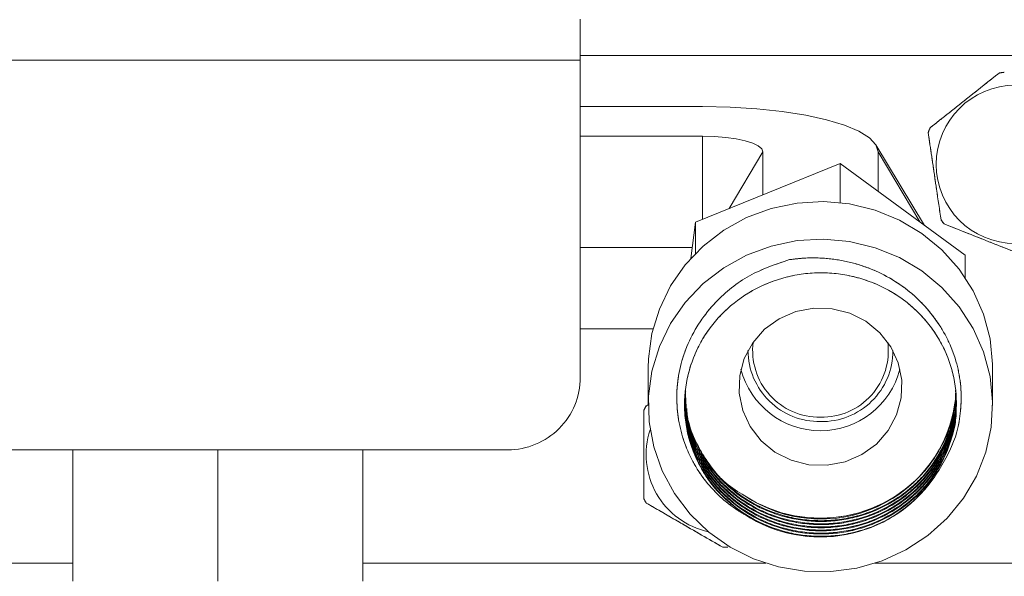
# Model space of a CAD drawing. Units: inches. Extents: x 0.6 to 7.9, y 0.4 to 10.6.
# Drawn here: x 2.8 to 2.9, y 4 to 4 of the extents above; entities that cross this region are included whole.
import ezdxf

# ---------------------------------------------------------------- set-up
doc = ezdxf.new("R2010")
doc.units = ezdxf.units.IN
doc.header["$MEASUREMENT"] = 0
doc.linetypes.add('PHANTOM', pattern=[0.49999999999999994, 0.25, -0.05, 0.05, -0.05, 0.05, -0.05])
doc.layers.add('FORMAT', color=7, linetype='Continuous')
doc.styles.add('SLDTEXTSTYLE0', font='TXT', dxfattribs={"width": 0.75})
doc.dimstyles.new('SLDDIMSTYLE0', dxfattribs={"dimtxt": 0.1041666666666667, "dimasz": 0.09375000000000001, "dimexe": 0, "dimexo": 0.0625, "dimgap": 0.02604166666666667, "dimtad": 0, "dimtih": 1, "dimtoh": 1, "dimlfac": 30, "dimzin": 12, "dimdsep": 46, "dimtxsty": 'SLDTEXTSTYLE0', "dimsah": 1, "dimcen": 0.09, "dimadec": 0, "dimazin": 0, "dimtfac": 1, "dimtofl": 0, "dimtmove": 0, "dimatfit": 3, "dimfxl": 0, "dimtolj": 1, "dimtzin": 12, "dimarcsym": 0})

# ---------------------------------------------------------------- blocks, each defined once
blk = doc.blocks.new('*D11')
at = {"layer": 'FORMAT'}
for p, q in [((4.785172343956999, 4.507646778142419), (4.785172343957002, 4.757646778142419)), ((2.568906337060362, 4.507646778142443), (4.910172343956998, 4.507646778142418)), ((2.640953727987249, 3.907646778142443), (4.910172343956992, 3.907646778142419)), ((4.785172343956992, 3.90764677814242), (4.785172343956989, 3.65764677814242))]:
    blk.add_line(p, q, dxfattribs=at)
for points in [[(4.785172343956999, 4.507646778142419), (4.800797343957, 4.601396778142419), (4.769547343957, 4.601396778142419)], [(4.785172343956992, 3.90764677814242), (4.769547343956991, 3.81389677814242), (4.800797343956991, 3.81389677814242)]]:
    blk.add_solid(points, dxfattribs=at)
at = {"layer": 'FORMAT', "insert": (4.682456876331096, 4.256553416475779), "char_height": 0.1041666666666667, "attachment_point": 1, "style": 'SLDTEXTSTYLE0'}
blk.add_mtext('18"', dxfattribs=at)
blk = doc.blocks.new('*D13')
at = {"layer": 'FORMAT'}
for p, q in [((2.835889365315469, 5.822280111475779), (1.313564391454153, 5.822280111475794)), ((1.438564391454153, 5.822280111475793), (1.438564391454144, 4.949113444809125)), ((1.438564391454134, 3.907646778142458), (1.438564391454143, 4.780813444809126)), ((1.719367370640428, 3.907646778142456), (1.313564391454134, 3.90764677814246))]:
    blk.add_line(p, q, dxfattribs=at)
for points in [[(1.438564391454153, 5.822280111475793), (1.422939391454152, 5.728530111475793), (1.454189391454152, 5.728530111475793)], [(1.438564391454134, 3.907646778142458), (1.454189391454135, 4.001396778142459), (1.422939391454135, 4.001396778142459)]]:
    blk.add_solid(points, dxfattribs=at)
at = {"layer": 'FORMAT', "insert": (1.167952520950546, 4.913870083142485), "char_height": 0.1041666666666667, "attachment_point": 1, "style": 'SLDTEXTSTYLE0'}
blk.add_mtext('57 7/16"', dxfattribs=at)
blk = doc.blocks.new('*D14')
at = {"layer": 'FORMAT'}
for p, q in [((2.897139365315478, 7.227680111475775), (0.9389339990196659, 7.227680111475795)), ((1.063933999019666, 7.227680111475794), (1.06393399901965, 5.651813444809128)), ((1.063933999019632, 3.907646778142462), (1.063933999019648, 5.483513444809129)), ((1.719367370640428, 3.907646778142456), (0.9389339990196319, 3.907646778142463))]:
    blk.add_line(p, q, dxfattribs=at)
for points in [[(1.063933999019666, 7.227680111475794), (1.048308999019665, 7.133930111475794), (1.079558999019665, 7.133930111475794)], [(1.063933999019632, 3.907646778142462), (1.079558999019633, 4.001396778142462), (1.048308999019633, 4.001396778142462)]]:
    blk.add_solid(points, dxfattribs=at)
at = {"layer": 'FORMAT', "insert": (0.8322019846311596, 5.616570083142487), "char_height": 0.1041666666666667, "attachment_point": 1, "style": 'SLDTEXTSTYLE0'}
blk.add_mtext('99 5/8"', dxfattribs=at)

msp = doc.modelspace()

# ---------------------------------------------------------------- linework, layer by layer
at = {"color": 7, "linetype": 'Continuous', "lineweight": 15}
for p, q in [((2.884222698648788, 4.040980111475779), (2.884222698648788, 4.036305111475778)), ((2.884222698648788, 4.036305111475778), (2.884222698648788, 3.999846778142445)), ((2.898285198648788, 4.030962300395015), (2.884222698648787, 4.030962300395015)), ((2.898285198648788, 4.027537880188818), (2.884222698648788, 4.027537880188818)), ((2.90521139348099, 4.025745249056153), (2.90521139348099, 4.020814101237983)), ((2.923797033031742, 4.01730050100701), (2.91819967358084, 4.026552329707028)), ((2.918442337149919, 4.025745249056153), (2.918442337149919, 4.02122565401028)), ((2.914086417066551, 4.024418674337592), (2.897454659239875, 4.017663719121612)), ((2.914086417066551, 4.019919872593112), (2.914086417066551, 4.024418674337592)), ((2.928458623142131, 4.013883415363749), (2.914086417066551, 4.024418674337592)), ((2.897454659239875, 4.017663719121612), (2.896909387289267, 4.013491268186092)), ((2.897454659239875, 4.014070915525077), (2.897454659239875, 4.017663719121612)), ((2.897074898620923, 4.014757769992824), (2.884222698648788, 4.014757769992824)), ((2.928458623142131, 4.011290251810427), (2.928458623142131, 4.013883415363749)), ((2.892584944043525, 4.005402080003027), (2.884222698648787, 4.005402080003027)), ((2.892035198648788, 4.000927587192187), (2.892035198648788, 3.996613936440479)), ((2.931618531982122, 3.996613936440479), (2.931618531982122, 4.000927587192187)), ((2.896201865315455, 3.996759711390701), (2.896201865315455, 3.996669843666707)), ((2.927451865315455, 3.996849579114695), (2.927451865315455, 3.996939446838689)), ((2.875889365315454, 3.991513444809112), (2.809222698648788, 3.991513444809113)), ((2.825889365315455, 3.97643510250279), (2.825889365315455, 3.991513444809113)), ((2.842556031982121, 3.97643510250279), (2.842556031982121, 3.991513444809113)), ((2.859222698648788, 3.97643510250279), (2.859222698648788, 3.991513444809113))]:
    msp.add_line(p, q, dxfattribs=at)
at = {"color": 7, "linetype": 'PHANTOM', "lineweight": 0}
for p, q in [((2.884222698648788, 4.040980111475778), (2.884222698648788, 4.036305111475778)), ((2.884222698648788, 4.036305111475778), (2.800889365315455, 4.036305111475779)), ((2.884222698648788, 4.036305111475778), (2.800889365315455, 4.036305111475778)), ((2.950889365315454, 4.036813444809109), (2.884222698648788, 4.03681344480911)), ((2.950889365315454, 4.036813444809109), (2.884222698648788, 4.03681344480911)), ((2.884222698648788, 4.036305111475778), (2.884222698648788, 3.999846778142445)), ((2.898285198648788, 4.030962300395016), (2.884222698648787, 4.030962300395016)), ((2.898285198648788, 4.027537880188818), (2.884222698648788, 4.027537880188818)), ((2.898285198648788, 4.01800104104337), (2.898285198648788, 4.027537880188818)), ((2.898285198648788, 4.01800104104337), (2.898285198648788, 4.027537880188818)), ((2.901319051749146, 4.019233234419341), (2.90521139348099, 4.025745249056153)), ((2.901319051749146, 4.019233234419341), (2.90521139348099, 4.025745249056153)), ((2.90521139348099, 4.025745249056153), (2.90521139348099, 4.020814101237983)), ((2.923797033031743, 4.01730050100701), (2.91819967358084, 4.026552329707028)), ((2.918442337149919, 4.025745249056153), (2.923250403917245, 4.017701196575497)), ((2.918442337149919, 4.025745249056153), (2.918442337149919, 4.02122565401028)), ((2.918442337149919, 4.025745249056153), (2.923250403917245, 4.017701196575497)), ((2.914086417066551, 4.024418674337592), (2.897454659239875, 4.017663719121612)), ((2.914086417066551, 4.019919872593111), (2.914086417066551, 4.024418674337592)), ((2.928458623142131, 4.013883415363749), (2.914086417066551, 4.024418674337592)), ((2.897454659239875, 4.017663719121612), (2.896909387289267, 4.013491268186092)), ((2.897454659239875, 4.014070915525077), (2.897454659239875, 4.017663719121612)), ((2.897074898620923, 4.014757769992824), (2.884222698648788, 4.014757769992824)), ((2.928458623142131, 4.011290251810427), (2.928458623142131, 4.013883415363749)), ((2.892584944043525, 4.005402080003027), (2.884222698648787, 4.005402080003027)), ((2.892035198648788, 4.000927587192187), (2.892035198648788, 3.996613936440478)), ((2.931618531982122, 3.996613936440479), (2.931618531982122, 4.000927587192187)), ((2.896201865315455, 3.996759711390701), (2.896201865315455, 3.996669843666707)), ((2.927451865315455, 3.996849579114695), (2.927451865315455, 3.996939446838689)), ((2.875889365315455, 3.991513444809112), (2.809222698648788, 3.991513444809112)), ((2.825889365315455, 3.97643510250279), (2.825889365315455, 3.991513444809112)), ((2.842556031982121, 3.97643510250279), (2.842556031982121, 3.991513444809112)), ((2.859222698648788, 3.97643510250279), (2.859222698648788, 3.991513444809112)), ((2.792191529342013, 3.978480111475777), (2.825889365315455, 3.978480111475777)), ((2.792191529342014, 3.978480111475777), (2.825889365315455, 3.978480111475777)), ((2.859222698648788, 3.978480111475777), (2.905560676108295, 3.978480111475776)), ((2.859222698648788, 3.978480111475777), (2.905560676108295, 3.978480111475776)), ((2.918093054522615, 3.978480111475776), (2.950889365315454, 3.978480111475776)), ((2.918093054522616, 3.978480111475776), (2.950889365315454, 3.978480111475776))]:
    msp.add_line(p, q, dxfattribs=at)
at = {"color": 7, "linetype": 'Continuous', "lineweight": 15, "flags": 128}
for points in [[(2.918442337149919, 4.025745249056153), (2.918194169326117, 4.026561375691435), (2.917455776570153, 4.027357406580388), (2.916245340562264, 4.02811374080065), (2.914592666254173, 4.028811754893589), (2.912538447972254, 4.029434261435661), (2.910133267388169, 4.029965932249819), (2.907436348030235, 4.030393675836105), (2.904514097003607, 4.030706959727825), (2.901438469826954, 4.030898069835834), (2.898285198648788, 4.030962300395015)], [(2.90521139348099, 4.025745249056153), (2.905078308589417, 4.026094974041081), (2.904684168292445, 4.026431259290966), (2.904044119180651, 4.026741181552246), (2.903182757982457, 4.027012830686227), (2.902133186325654, 4.027235767369032), (2.900935738660404, 4.027401424268965), (2.899636432228949, 4.027503435284264), (2.898285198648788, 4.027537880188818)], [(2.931618531982122, 4.000927587192187), (2.931613911081703, 4.001340670754622), (2.931316733973617, 4.004253387658578), (2.930562730863031, 4.00708815061842), (2.929369574943793, 4.009778515193002), (2.927765232779378, 4.012261421516944), (2.925787308790343, 4.014478672370426), (2.923482163838579, 4.016378297272698), (2.920903828568007, 4.017915770626097), (2.918112736972071, 4.019055055358322), (2.915174309872163, 4.019769447600861), (2.912157421509007, 4.020042202605042), (2.909132785188841, 4.019866927224743), (2.906171295823447, 4.01924772976632), (2.903342368213507, 4.018199123693393), (2.90071231002451, 4.016745687443553), (2.898342767591273, 4.014921488330621), (2.896289280980099, 4.012769284035685), (2.894599982176701, 4.010339520403294), (2.893314466913245, 4.007689149033619), (2.892462866577956, 4.004880292385216), (2.89206514196091, 4.001978787677245), (2.892035198648788, 4.000927587192187)], [(2.928257309241629, 3.985955848464052), (2.929749093466563, 3.988503390961265), (2.930820795853811, 3.99124103777033), (2.931447296607749, 3.994104620770367), (2.931613911081703, 3.997027020002914), (2.931316733973617, 3.999939736906869), (2.930562730863031, 4.002774499866711), (2.929369574943794, 4.005464864441294), (2.927765232779379, 4.007947770765235), (2.925787308790343, 4.010165021618718), (2.92348216383858, 4.01206464652099), (2.920903828568007, 4.013602119874388), (2.918112736972072, 4.014741404606613), (2.915174309872163, 4.015455796849153), (2.912157421509007, 4.015728551853334), (2.909132785188842, 4.015553276473034), (2.906171295823447, 4.014934079014612), (2.903342368213508, 4.013885472941685), (2.90071231002451, 4.012432036691845), (2.898342767591273, 4.010607837578913), (2.896289280980099, 4.008455633283977), (2.894599982176701, 4.006025869651586), (2.893314466913245, 4.003375498281911), (2.892462866577956, 4.000566641633507), (2.89206514196091, 3.997665136925536), (2.892130615390034, 3.994738992969153), (2.892657752223643, 3.991856796098607), (2.893634196821136, 3.989086102565711), (2.895037062148746, 3.986491855078543), (2.896833466232207, 3.98413486059942), (2.898981302882363, 3.982070365081238), (2.901430228628557, 3.980346758549156), (2.904122842726911, 3.979004440879427), (2.906996032585114, 3.978074874860532), (2.909982453068091, 3.977579848732091), (2.913012105010897, 3.977530965486991), (2.916013975939803, 3.977929370907064), (2.918917704544504, 3.978765726706937), (2.921655229887595, 3.980020429415523), (2.924162386695249, 3.981664069864769), (2.926380409336864, 3.983658122515631), (2.928257309241629, 3.985955848464052)], [(2.919609707175221, 3.993722193827499), (2.9205776168313, 3.995521606011411), (2.921106727266419, 3.997483944434674), (2.921170506673987, 3.999510809254736), (2.920765756888191, 4.001500565006066), (2.919912773753376, 4.003353437026798), (2.918654329405671, 4.004976514576892), (2.917053527499475, 4.006288409770606), (2.915190638926732, 4.007223338704927), (2.913159076699224, 4.007734420139167), (2.911060711830103, 4.007796026316123), (2.909000765095917, 4.007405068044836), (2.907082530827505, 4.00658114960553), (2.905402197300934, 4.005365585709134), (2.904044023455688, 4.003819329805166), (2.903076113799609, 4.002019917621255), (2.90254700336449, 4.000057579197992), (2.902483223956922, 3.998030714377931), (2.902887973742719, 3.9960409586266), (2.903740956877534, 3.994188086605868), (2.904999401225239, 3.992565009055774), (2.906600203131434, 3.991253113862061), (2.908463091704178, 3.99031818492774), (2.910494653931686, 3.989807103493499), (2.912593018800807, 3.989745497316544), (2.914652965534994, 3.99013645558783), (2.916571199803405, 3.990960374027136), (2.918251533329976, 3.992175937923532), (2.919609707175221, 3.993722193827499)]]:
    msp.add_lwpolyline(points, dxfattribs=at)
at = {"color": 7, "linetype": 'PHANTOM', "lineweight": 0, "flags": 128}
for points in [[(2.918442337149919, 4.025745249056153), (2.918194169326117, 4.026561375691435), (2.917455776570153, 4.027357406580388), (2.916245340562264, 4.02811374080065), (2.914592666254173, 4.028811754893589), (2.912538447972254, 4.029434261435661), (2.910133267388169, 4.029965932249819), (2.907436348030236, 4.030393675836105), (2.904514097003607, 4.030706959727825), (2.901438469826955, 4.030898069835834), (2.898285198648788, 4.030962300395016)], [(2.90521139348099, 4.025745249056153), (2.905078308589417, 4.026094974041081), (2.904684168292445, 4.026431259290966), (2.904044119180651, 4.026741181552246), (2.903182757982457, 4.027012830686227), (2.902133186325654, 4.027235767369032), (2.900935738660404, 4.027401424268965), (2.899636432228949, 4.027503435284264), (2.898285198648788, 4.027537880188818)], [(2.931618531982122, 4.000927587192187), (2.931613911081703, 4.001340670754622), (2.931316733973617, 4.004253387658578), (2.930562730863032, 4.00708815061842), (2.929369574943794, 4.009778515193002), (2.927765232779379, 4.012261421516944), (2.925787308790343, 4.014478672370426), (2.92348216383858, 4.016378297272698), (2.920903828568007, 4.017915770626097), (2.918112736972072, 4.019055055358322), (2.915174309872163, 4.019769447600861), (2.912157421509007, 4.020042202605042), (2.909132785188842, 4.019866927224743), (2.906171295823448, 4.01924772976632), (2.903342368213508, 4.018199123693393), (2.90071231002451, 4.016745687443553), (2.898342767591273, 4.014921488330621), (2.896289280980099, 4.012769284035685), (2.894599982176701, 4.010339520403294), (2.893314466913245, 4.007689149033619), (2.892462866577956, 4.004880292385216), (2.89206514196091, 4.001978787677245), (2.892035198648788, 4.000927587192187)], [(2.928257309241629, 3.985955848464052), (2.929749093466563, 3.988503390961265), (2.930820795853811, 3.99124103777033), (2.931447296607749, 3.994104620770367), (2.931613911081703, 3.997027020002913), (2.931316733973617, 3.999939736906869), (2.930562730863031, 4.002774499866711), (2.929369574943794, 4.005464864441294), (2.927765232779378, 4.007947770765235), (2.925787308790343, 4.010165021618718), (2.923482163838579, 4.012064646520989), (2.920903828568007, 4.013602119874388), (2.918112736972072, 4.014741404606613), (2.915174309872163, 4.015455796849153), (2.912157421509007, 4.015728551853334), (2.909132785188842, 4.015553276473034), (2.906171295823447, 4.014934079014612), (2.903342368213508, 4.013885472941684), (2.90071231002451, 4.012432036691845), (2.898342767591273, 4.010607837578913), (2.896289280980099, 4.008455633283976), (2.894599982176701, 4.006025869651586), (2.893314466913245, 4.00337549828191), (2.892462866577956, 4.000566641633507), (2.89206514196091, 3.997665136925536), (2.892130615390034, 3.994738992969151), (2.892657752223643, 3.991856796098607), (2.893634196821137, 3.989086102565711), (2.895037062148747, 3.986491855078543), (2.896833466232207, 3.984134860599419), (2.898981302882364, 3.982070365081237), (2.901430228628557, 3.980346758549156), (2.904122842726911, 3.979004440879427), (2.906996032585114, 3.978074874860532), (2.909982453068092, 3.977579848732091), (2.913012105010897, 3.977530965486991), (2.916013975939803, 3.977929370907064), (2.918917704544505, 3.978765726706937), (2.921655229887595, 3.980020429415523), (2.924162386695249, 3.981664069864769), (2.926380409336864, 3.983658122515631), (2.928257309241629, 3.985955848464052)], [(2.919609707175221, 3.993722193827499), (2.9205776168313, 3.995521606011411), (2.92110672726642, 3.997483944434674), (2.921170506673987, 3.999510809254736), (2.920765756888191, 4.001500565006066), (2.919912773753376, 4.003353437026798), (2.918654329405671, 4.004976514576892), (2.917053527499475, 4.006288409770606), (2.915190638926732, 4.007223338704927), (2.913159076699224, 4.007734420139167), (2.911060711830104, 4.007796026316123), (2.909000765095917, 4.007405068044836), (2.907082530827505, 4.00658114960553), (2.905402197300934, 4.005365585709134), (2.904044023455688, 4.003819329805166), (2.903076113799609, 4.002019917621255), (2.902547003364491, 4.000057579197992), (2.902483223956922, 3.998030714377931), (2.902887973742719, 3.9960409586266), (2.903740956877534, 3.994188086605868), (2.904999401225239, 3.992565009055774), (2.906600203131435, 3.991253113862061), (2.908463091704178, 3.99031818492774), (2.910494653931686, 3.989807103493499), (2.912593018800807, 3.989745497316544), (2.914652965534994, 3.99013645558783), (2.916571199803405, 3.990960374027136), (2.918251533329976, 3.992175937923532), (2.919609707175221, 3.993722193827499)]]:
    msp.add_lwpolyline(points, dxfattribs=at)
at = {"color": 7, "linetype": 'Continuous', "lineweight": 15}
msp.add_circle((2.934222698648778, 4.024313444809109), 0.009093749999999635, dxfattribs=at)
at = {"color": 7, "linetype": 'PHANTOM', "lineweight": 0}
msp.add_circle((2.934222698648778, 4.024313444809109), 0.009093749999999635, dxfattribs=at)
at = {"color": 7, "linetype": 'Continuous', "lineweight": 15}
for centre, radius, start, end in [((2.934222698648778, 4.024313444809109), 0.0106586508806392, 96.81143750593307, 99.99184207496154), ((2.934222698648778, 4.024313444809109), 0.01065865088063912, 156.8114375059303, 159.9918420749534), ((2.934222698648778, 4.024313444809109), 0.01065865088063843, 216.8114375059348, 219.9918420749623), ((2.91169719456823, 4.002967478021308), 0.008203075465186312, 180.3269496269607, 270.9057451714914), ((2.911690089489544, 4.002924420297172), 0.007657128098901391, 172.7500675294602, 271.023503102603), ((2.912008505859396, 4.002884184162055), 0.007617836120576991, 268.6337034819417, 7.592725886093537), ((2.912000670625115, 4.002922383559224), 0.008158807527419057, 268.7793480829964, 359.9879571184842), ((2.911826865315455, 4.003147830412072), 0.009436881581291497, 194.4513303154097, 345.5486696846259), ((2.875889365315454, 3.999846778142445), 0.008333333333333304, 270.0000000000008, 1.221332997681995e-11), ((2.911863472454253, 3.999146717469752), 0.01559073412598681, 235.8692062930139, 353.1192323065667), ((2.900889365315427, 3.990980111475777), 0.01065865088063957, 148.4097977154888, 151.5902022845057), ((2.900889365315427, 3.990980111475777), 0.009093750000000409, 161.8401448748286, 257.6932042500739), ((2.909713545576296, 3.998188319676718), 0.01364774235121547, 219.1993854755164, 241.0900709187587), ((2.911811875132291, 3.999601589376402), 0.01594109230724267, 236.9400996470322, 324.5526605117393), ((2.91181187513229, 3.997444764000547), 0.01594109230724303, 236.9400996470387, 324.5526605117403), ((2.900889365315427, 3.990980111475777), 0.01065865088063904, 208.4097977154888, 211.5902022845141), ((2.900889365315427, 3.990980111475777), 0.01065865088064055, 268.4097977154841, 271.5902022845131)]:
    msp.add_arc(centre, radius, start, end, dxfattribs=at)
at = {"color": 7, "linetype": 'PHANTOM', "lineweight": 0}
for centre, radius, start, end in [((2.934222698648778, 4.024313444809109), 0.01065865088063912, 96.81143750593307, 99.99184207495918), ((2.934222698648778, 4.024313444809109), 0.01065865088063912, 156.8114375059303, 159.9918420749534), ((2.934222698648778, 4.024313444809109), 0.01065865088063843, 216.8114375059362, 219.9918420749623), ((2.911697194568232, 4.002967478021311), 0.00820307546518956, 180.3269496275624, 270.9057451714817), ((2.911690089489543, 4.00292442029717), 0.007657128098898811, 172.7500675291094, 271.0235031026166), ((2.912008505859397, 4.002884184162053), 0.007617836120575342, 268.6337034819313, 7.592725886270113), ((2.912000670625112, 4.002922383559228), 0.008158807527423066, 268.7793480830188, 359.9879571179354), ((2.911826865315455, 4.003147830412071), 0.009436881581289885, 194.4513303149056, 345.5486696850745), ((2.875889365315455, 3.999846778142445), 0.008333333333333304, 270.0000000000008, 1.221332997681995e-11), ((2.911863472454253, 3.999146717469752), 0.01559073412598681, 235.8692062930139, 353.1192323065667), ((2.900889365315427, 3.990980111475777), 0.01065865088063957, 148.4097977154888, 151.5902022845057), ((2.900889365315427, 3.990980111475777), 0.009093750000000133, 161.8401448719229, 257.6932042529173), ((2.909713545576294, 3.998188319676715), 0.01364774235121232, 219.199385475515, 241.0900709187598), ((2.911811875132291, 3.999601589376403), 0.01594109230724344, 236.9400996470352, 324.5526605117354), ((2.911811875132291, 3.997444764000549), 0.01594109230724436, 236.9400996470409, 324.552660511735), ((2.900889365315427, 3.990980111475777), 0.01065865088063904, 208.4097977154888, 211.5902022845141), ((2.900889365315427, 3.990980111475777), 0.01065865088064055, 268.4097977154841, 271.5902022845154)]:
    msp.add_arc(centre, radius, start, end, dxfattribs=at)
at = {"color": 7, "linetype": 'Continuous', "lineweight": 15}
for points, knots in [([(2.92442511795955, 4.028510378360334), (2.925152420744942, 4.029086865336873), (2.926623385334982, 4.030252806051166), (2.929327272845458, 4.032396006884613), (2.931225250061752, 4.033900413534687), (2.932373337916843, 4.034810430256299)], [0, 0, 0, 0, 0.2787115423373037, 0.5636920658737846, 1, 1, 1, 1]), ([(2.925689257230809, 4.017926957812222), (2.925516129127416, 4.019099146893634), (2.925212798540536, 4.021152890884532), (2.924762523830226, 4.024201541500563), (2.924442238693997, 4.0263700787413), (2.924258598320544, 4.027613442680772), (2.924207362222389, 4.027960344158088)], [0, 0, 0, 0, 0.3542000723997755, 0.620579292028712, 0.894140725863831, 1, 1, 1, 1]), ([(2.935486837920038, 4.013730024260995), (2.934623934160708, 4.014071643461119), (2.932878717587803, 4.014762565807015), (2.92967070746539, 4.016032600663341), (2.927418864480656, 4.016924093823418), (2.926056722954324, 4.017463358710897)], [0, 0, 0, 0, 0.2787115423373105, 0.5636920658737704, 1, 1, 1, 1]), ([(2.908254403040589, 4.013367183609658), (2.906679038775366, 4.012835271269133), (2.903528305100977, 4.011771444851261), (2.900165014463994, 4.009044025789112), (2.897933020033725, 4.006283029986367), (2.89654651944889, 4.003779293613568), (2.895653841327358, 4.001097878117081), (2.895253079287983, 3.99835817607678), (2.89535197834581, 3.995625483065354), (2.895909377429572, 3.992976477370886), (2.896924554013021, 3.990457869453583), (2.898352963473945, 3.988150362331131), (2.900178599640647, 3.98614558517596), (2.901832479063671, 3.984844027851926), (2.902862829796482, 3.984234219704705), (2.903115761675428, 3.984084523183354)], [0, 0, 0, 0, 0.1272151377304984, 0.254430690849183, 0.329692916747813, 0.4049261575669389, 0.4786485579326607, 0.5523706714630308, 0.6236102765656959, 0.694849961960071, 0.7661064854118869, 0.8373357043530663, 0.9072885517014169, 0.9772410694035665, 0.9999999999999999, 0.9999999999999999, 0.9999999999999999, 0.9999999999999999]), ([(2.924798268415071, 3.988199656459097), (2.925677120940284, 3.989575848757028), (2.927434840082549, 3.992328255419254), (2.928120609260461, 3.996463731423945), (2.927900208391531, 3.999809935588968), (2.927274357674544, 4.002367387561504), (2.926210029303401, 4.004781478508285), (2.924745655877272, 4.007034365204378), (2.922892991324198, 4.009053612779219), (2.920684291474095, 4.010787787971582), (2.918189668114807, 4.012140861289305), (2.915485061522617, 4.013085934279537), (2.912654545178402, 4.013562366553414), (2.910220497306513, 4.013609053191391), (2.908764095836848, 4.013429886189884), (2.908254403040589, 4.013367183609658)], [0, 0, 0, 0, 0.1264353729598577, 0.2528727732300322, 0.3215338562500163, 0.3901952402958307, 0.4588015090886901, 0.527427235928947, 0.5989440506532476, 0.67046080230458, 0.7430884217813276, 0.8157162840412052, 0.888299953995855, 0.9609086436837259, 1, 1, 1, 1]), ([(2.903115761675428, 3.984084523183354), (2.902023740379649, 3.984922828000308), (2.899876922606241, 3.98657086150252), (2.89764864313244, 3.989936727131342), (2.896321745441551, 3.993688165973531), (2.896052790918011, 3.997709053969719), (2.896880974523768, 4.001653230886012), (2.898711701258456, 4.00521141467487), (2.901415140672153, 4.008203027835011), (2.904867015034658, 4.010446699981292), (2.908804335007637, 4.011733847344242), (2.912896933404895, 4.011988574325784), (2.916918308140525, 4.011229950107301), (2.92064162083712, 4.009472170417768), (2.923750088813847, 4.006830043131664), (2.926012133588919, 4.003540927589619), (2.927330022711288, 3.999804716059531), (2.927601473900292, 3.995819146264696), (2.926772618254396, 3.991905730286698), (2.924942066264965, 3.988375981340667), (2.922238577637515, 3.985412485904631), (2.918786726915004, 3.983200559757233), (2.914849363441173, 3.981945133802223), (2.910756910412919, 3.981718595812482), (2.906734993935908, 3.982505392454081), (2.90301377209799, 3.984294945018581), (2.899897534483976, 3.986968630379837), (2.897663524944925, 3.990286540862309), (2.896363803036734, 3.993722803017935), (2.896323968954236, 3.996030335833088), (2.896306609574458, 3.997035940480617)], [0, 0, 0, 0, 0.03667190033670175, 0.07209372906170458, 0.1075155577867068, 0.1441874581234096, 0.1808593584601117, 0.216281187185115, 0.2517030159101165, 0.2883749162468198, 0.325046816583523, 0.3604686453085255, 0.3958904740335276, 0.4325623743702312, 0.4692342747069336, 0.5046561034319369, 0.5400779321569397, 0.5767498324936425, 0.6134217328303447, 0.6488435615553483, 0.6842653902803502, 0.7209372906170538, 0.7576091909537568, 0.7930310196787592, 0.8284528484037617, 0.8651247487404653, 0.9017966490771678, 0.937218477802171, 0.9726403065271734, 1, 1, 1, 1]), ([(2.927341916063571, 3.996919420559296), (2.927156136576341, 3.995714045362592), (2.926773289671438, 3.993230056574672), (2.924926569542002, 3.989815485024846), (2.922242893763715, 3.986849918260408), (2.918785552153829, 3.984638566156192), (2.914849666269161, 3.983382985727064), (2.910756830554542, 3.983156487745155), (2.906735016177995, 3.983943273712693), (2.903013766043995, 3.985732829235397), (2.899897536045135, 3.98840651380053), (2.897663524531196, 3.991724424489465), (2.896363803113204, 3.995160686593842), (2.896323968977447, 3.997468219414564), (2.896306609574458, 3.99847382406452)], [0, 0, 0, 0, 0.07951232550161703, 0.1638558065469367, 0.2481992875922625, 0.3355193340799074, 0.4228393805675528, 0.507182861612876, 0.5915263426581985, 0.6788463891458459, 0.7661664356334917, 0.8505099166788161, 0.9348533977241388, 0.9999999999999999, 0.9999999999999999, 0.9999999999999999, 0.9999999999999999]), ([(2.927347121056452, 3.998370704504658), (2.927378473359824, 3.998033393732385), (2.927533292480609, 3.996367737573878), (2.926719707408097, 3.993431502247849), (2.924956020266909, 3.989904254752832), (2.922234687574785, 3.986940091291039), (2.918787799776392, 3.984728352750762), (2.914849035201741, 3.983472867131038), (2.910757181866355, 3.98324637774092), (2.906734217201874, 3.984033037097638), (2.903016713046328, 3.98582310740736), (2.899886747926733, 3.988494872054395), (2.897702248584265, 3.99181971221907), (2.896549890952798, 3.994496288679947), (2.896474431561615, 3.99601852298488), (2.896463220816512, 3.996244676158301)], [0, 0, 0, 0, 0.02263631947240901, 0.1117791900955193, 0.1978833588534801, 0.2839875276114427, 0.3731303982345504, 0.4622732688576555, 0.5483774376156204, 0.6344816063735856, 0.7236244769966897, 0.8127673476197986, 0.8988715163777594, 0.9849756851357239, 1, 1, 1, 1]), ([(2.927347121056452, 3.998011233608682), (2.927378473357234, 3.997673922836047), (2.927533292465231, 3.996008266675751), (2.926719707705471, 3.993072031393495), (2.924956019235686, 3.989544783712518), (2.922234691475088, 3.986580620940983), (2.918787784648843, 3.984368879737407), (2.914849090780296, 3.983113404014306), (2.910756982315967, 3.982886878914189), (2.906734973909533, 3.983673672116845), (2.903013777548899, 3.985463225634412), (2.899897533078338, 3.988136910739175), (2.897663525317437, 3.991454821288165), (2.896363802967881, 3.994891083427279), (2.896323968933338, 3.997198616244227), (2.896306609574458, 3.998204220892538)], [0, 0, 0, 0, 0.02152800940542272, 0.1063063038423703, 0.1881946760720903, 0.2700830483018116, 0.3548613427387564, 0.4396396371756986, 0.5215280094054221, 0.6034163816351465, 0.6881946760720884, 0.7729729705090349, 0.8548613427387548, 0.9367497149684778, 1, 1, 1, 1]), ([(2.927347121056452, 3.997921365884689), (2.927378473357234, 3.997584055112053), (2.927533292465231, 3.995918398951757), (2.926719707705471, 3.992982163669502), (2.924956019235686, 3.989454915988524), (2.922234691475089, 3.986490753216989), (2.918787784648843, 3.984279012013413), (2.914849090780296, 3.983023536290312), (2.910756982315967, 3.982797011190195), (2.906734973909533, 3.983583804392851), (2.903013777548899, 3.985373357910419), (2.899897533078338, 3.988047043015182), (2.897663525317437, 3.991364953564172), (2.896363802967881, 3.994801215703286), (2.896323968933338, 3.997108748520233), (2.896306609574458, 3.998114353168544)], [0, 0, 0, 0, 0.02152800940542275, 0.1063063038423702, 0.1881946760720909, 0.2700830483018166, 0.3548613427387585, 0.439639637175701, 0.5215280094054249, 0.6034163816351484, 0.6881946760720932, 0.7729729705090359, 0.8548613427387608, 0.9367497149684836, 1, 1, 1, 1]), ([(2.927347121056452, 3.997651762712707), (2.927378473357234, 3.997314451940072), (2.927533292465231, 3.995648795779773), (2.926719707705471, 3.992712560497521), (2.924956019235686, 3.989185312816542), (2.922234691475089, 3.986221150045007), (2.918787784648843, 3.984009408841432), (2.914849090780296, 3.98275393311833), (2.910756982315967, 3.982527408018213), (2.906734973909533, 3.983314201220871), (2.903013777548899, 3.985103754738436), (2.899897533078338, 3.9877774398432), (2.897663525317437, 3.99109535039219), (2.896363802967881, 3.994531612531304), (2.896323968933338, 3.996839145348252), (2.896306609574458, 3.997844749996562)], [0, 0, 0, 0, 0.02152800940542286, 0.1063063038423643, 0.1881946760720898, 0.2700830483018153, 0.3548613427387568, 0.4396396371756989, 0.5215280094054223, 0.6034163816351468, 0.6881946760720885, 0.7729729705090311, 0.8548613427387554, 0.936749714968478, 1, 1, 1, 1]), ([(2.927347121056452, 3.997561894988712), (2.927378473357234, 3.997224584216078), (2.927533292465231, 3.995558928055782), (2.926719707705471, 3.992622692773526), (2.924956019235686, 3.989095445092548), (2.922234691475089, 3.986131282321013), (2.918787784648843, 3.983919541117438), (2.914849090780296, 3.982664065394336), (2.910756982315967, 3.98243754029422), (2.906734973909533, 3.983224333496876), (2.903013777548899, 3.985013887014443), (2.899897533078338, 3.987687572119206), (2.897663525317437, 3.991005482668195), (2.896363802967881, 3.994441744807311), (2.896323968933338, 3.996749277624257), (2.896306609574458, 3.997754882272568)], [0, 0, 0, 0, 0.02152800940542274, 0.1063063038423701, 0.1881946760720904, 0.2700830483018163, 0.3548613427387577, 0.4396396371757022, 0.5215280094054253, 0.6034163816351475, 0.688194676072093, 0.772972970509035, 0.8548613427387602, 0.9367497149684834, 1, 1, 1, 1]), ([(2.927347121056452, 3.997292291816731), (2.927378473357234, 3.996954981044095), (2.927533292465231, 3.995289324883799), (2.926719707705471, 3.992353089601545), (2.924956019235686, 3.988825841920566), (2.922234691475089, 3.985861679149031), (2.918787784648843, 3.983649937945457), (2.914849090780296, 3.982394462222354), (2.910756982315967, 3.982167937122238), (2.906734973909533, 3.982954730324895), (2.903013777548899, 3.984744283842461), (2.899897533078338, 3.987417968947224), (2.897663525317437, 3.990735879496214), (2.896363802967881, 3.994172141635328), (2.896323968933338, 3.996479674452276), (2.896306609574458, 3.997485279100586)], [0, 0, 0, 0, 0.02152800940542265, 0.1063063038423696, 0.1881946760720898, 0.2700830483018152, 0.3548613427387564, 0.4396396371757004, 0.521528009405423, 0.6034163816351461, 0.6881946760720888, 0.7729729705090306, 0.8548613427387555, 0.936749714968478, 1, 1, 1, 1]), ([(2.927347121056452, 3.997202424092737), (2.927378473357234, 3.996865113320102), (2.927533292465231, 3.995199457159806), (2.926719707705471, 3.992263221877551), (2.924956019235686, 3.988735974196572), (2.922234691475088, 3.985771811425037), (2.918787784648844, 3.983560070221462), (2.914849090780296, 3.98230459449836), (2.910756982315967, 3.982078069398244), (2.906734973909533, 3.982864862600901), (2.903013777548899, 3.984654416118467), (2.899897533078338, 3.98732810122323), (2.897663525317437, 3.99064601177222), (2.896363802967881, 3.994082273911335), (2.896323968933338, 3.996389806728282), (2.896306609574458, 3.997395411376592)], [0, 0, 0, 0, 0.02152800940542864, 0.1063063038423707, 0.1881946760720912, 0.2700830483018166, 0.3548613427387609, 0.4396396371757032, 0.5215280094054263, 0.6034163816351483, 0.6881946760720938, 0.7729729705090356, 0.8548613427387606, 0.9367497149684834, 1, 1, 1, 1]), ([(2.92733728695864, 3.997346898358066), (2.927162132239575, 3.996142054105068), (2.926800033116069, 3.993651267386311), (2.92547985136945, 3.991478326809548), (2.924798268415071, 3.990356481834951)], [0, 0, 0, 0, 0.4837203618938723, 1, 1, 1, 1]), ([(2.927347121056452, 3.996932820920756), (2.927378473357234, 3.99659551014812), (2.927533292465231, 3.994929853987824), (2.926719707705471, 3.991993618705568), (2.924956019235686, 3.988466371024592), (2.922234691475089, 3.985502208253056), (2.918787784648843, 3.983290467049481), (2.914849090780296, 3.982034991326378), (2.910756982315967, 3.981808466226262), (2.906734973909533, 3.982595259428919), (2.903013777548899, 3.984384812946485), (2.899897533078338, 3.987058498051248), (2.897663525317437, 3.990376408600238), (2.896363802967881, 3.993812670739353), (2.896323968933338, 3.9961202035563), (2.896306609574458, 3.997125808204611)], [0, 0, 0, 0, 0.02152800940542265, 0.1063063038423698, 0.1881946760720901, 0.2700830483018152, 0.354861342738756, 0.4396396371756999, 0.5215280094054228, 0.6034163816351441, 0.6881946760720892, 0.7729729705090307, 0.8548613427387558, 0.9367497149684781, 1, 1, 1, 1]), ([(2.924798268415071, 3.988199656459097), (2.923968153477353, 3.987184019581712), (2.922278628019069, 3.985116902990083), (2.918775826021216, 3.982938027739217), (2.914852173455511, 3.981673707839889), (2.910756169387666, 3.981449473326191), (2.906735200325623, 3.982235655401935), (2.903013715921498, 3.984025378286972), (2.899897548970342, 3.986699017810889), (2.897663521105846, 3.990016940180647), (2.896363803746324, 3.993453199385658), (2.896323969169611, 3.995760732521397), (2.896306609574458, 3.996766337308634)], [0, 0, 0, 0, 0.1008719329820481, 0.2053037369356646, 0.3097355408892837, 0.4106074738713292, 0.5114794068533733, 0.6159112108069938, 0.7203430147606112, 0.8212149477426582, 0.9220868807247028, 1, 1, 1, 1]), ([(2.891514365315427, 3.985908995859332), (2.891514365315427, 3.987093901164734), (2.891514365315427, 3.989169924725555), (2.891514365315427, 3.992251647927494), (2.891514365315427, 3.994443710046356), (2.891514365315427, 3.995700562333915), (2.891514365315427, 3.996051227092222)], [0, 0, 0, 0, 0.3542000723997705, 0.6205792920287174, 0.8941407258638512, 1, 1, 1, 1]), ([(2.900593580264795, 3.980325565507074), (2.899789851497226, 3.980789598527386), (2.898164315914473, 3.981728101933668), (2.895176300166296, 3.983453233630218), (2.893078880880181, 3.984664179219661), (2.891810150366058, 3.98539668112352)], [0, 0, 0, 0, 0.2787115423373048, 0.5636920658737652, 1, 1, 1, 1])]:
    msp.add_open_spline(points, degree=3, knots=knots, dxfattribs=at)
at = {"color": 7, "linetype": 'PHANTOM', "lineweight": 0}
for points, knots in [([(2.92442511795955, 4.028510378360334), (2.925152420744942, 4.029086865336873), (2.926623385334982, 4.030252806051167), (2.929327272845458, 4.032396006884613), (2.931225250061752, 4.033900413534687), (2.932373337916844, 4.034810430256299)], [0, 0, 0, 0, 0.2787115423373004, 0.5636920658737918, 1, 1, 1, 1]), ([(2.925689257230809, 4.017926957812222), (2.925516129127416, 4.019099146893634), (2.925212798540536, 4.021152890884533), (2.924762523830226, 4.024201541500563), (2.924442238693997, 4.026370078741301), (2.924258598320545, 4.027613442680772), (2.924207362222389, 4.027960344158088)], [0, 0, 0, 0, 0.3542000723997935, 0.620579292028751, 0.894140725863834, 1, 1, 1, 1]), ([(2.935486837920038, 4.013730024260995), (2.934623934160708, 4.014071643461119), (2.932878717587803, 4.014762565807015), (2.92967070746539, 4.016032600663341), (2.927418864480656, 4.01692409382342), (2.926056722954324, 4.017463358710897)], [0, 0, 0, 0, 0.2787115423373052, 0.563692065873775, 1, 1, 1, 1]), ([(2.908254403040589, 4.013367183609658), (2.906679038775366, 4.012835271269133), (2.903528305100977, 4.011771444851261), (2.900165014463994, 4.009044025789112), (2.897933020033725, 4.006283029986367), (2.89654651944889, 4.003779293613567), (2.895653841327358, 4.001097878117082), (2.895253079287983, 3.99835817607678), (2.89535197834581, 3.995625483065353), (2.895909377429572, 3.992976477370887), (2.896924554013021, 3.990457869453584), (2.898352963473945, 3.988150362331131), (2.900178599640647, 3.986145585175961), (2.901832479063672, 3.984844027851925), (2.902862829796482, 3.984234219704705), (2.903115761675428, 3.984084523183354)], [0, 0, 0, 0, 0.1272151377305, 0.2544306908491876, 0.3296929167478161, 0.4049261575669404, 0.4786485579326614, 0.5523706714630309, 0.6236102765657024, 0.6948499619600701, 0.7661064854118855, 0.8373357043530641, 0.9072885517014158, 0.9772410694035659, 1, 1, 1, 1]), ([(2.924798268415072, 3.988199656459097), (2.925677120940285, 3.989575848757028), (2.927434840082549, 3.992328255419255), (2.928120609260461, 3.996463731423944), (2.927900208391531, 3.999809935588967), (2.927274357674544, 4.002367387561503), (2.926210029303401, 4.004781478508287), (2.924745655877272, 4.007034365204377), (2.922892991324198, 4.00905361277922), (2.920684291474095, 4.010787787971582), (2.918189668114807, 4.012140861289305), (2.915485061522617, 4.013085934279538), (2.912654545178402, 4.013562366553414), (2.910220497306513, 4.013609053191391), (2.908764095836849, 4.013429886189884), (2.908254403040589, 4.013367183609658)], [0, 0, 0, 0, 0.126435372959858, 0.252872773230025, 0.3215338562500093, 0.3901952402958234, 0.4588015090886898, 0.5274272359289474, 0.5989440506532491, 0.670460802304583, 0.7430884217813325, 0.8157162840412057, 0.8882999539958566, 0.9609086436837284, 1, 1, 1, 1]), ([(2.903115761675428, 3.984084523183354), (2.902023740379649, 3.984922828000308), (2.899876922606241, 3.98657086150252), (2.89764864313244, 3.989936727131341), (2.896321745441552, 3.993688165973531), (2.896052790918012, 3.997709053969719), (2.896880974523767, 4.001653230886012), (2.898711701258456, 4.005211414674871), (2.901415140672153, 4.008203027835011), (2.904867015034658, 4.010446699981291), (2.908804335007637, 4.011733847344242), (2.912896933404896, 4.011988574325784), (2.916918308140525, 4.011229950107301), (2.92064162083712, 4.009472170417768), (2.923750088813847, 4.006830043131663), (2.926012133588919, 4.003540927589619), (2.927330022711288, 3.999804716059531), (2.927601473900292, 3.995819146264696), (2.926772618254396, 3.991905730286699), (2.924942066264965, 3.988375981340666), (2.922238577637515, 3.985412485904631), (2.918786726915004, 3.983200559757233), (2.914849363441173, 3.981945133802223), (2.91075691041292, 3.981718595812482), (2.906734993935908, 3.982505392454081), (2.90301377209799, 3.984294945018581), (2.899897534483977, 3.986968630379837), (2.897663524944925, 3.990286540862309), (2.896363803036734, 3.993722803017934), (2.896323968954237, 3.996030335833088), (2.896306609574458, 3.997035940480617)], [0, 0, 0, 0, 0.03667190033670204, 0.07209372906170479, 0.107515557786707, 0.1441874581234096, 0.180859358460114, 0.2162811871851149, 0.2517030159101183, 0.2883749162468203, 0.3250468165835241, 0.3604686453085265, 0.3958904740335288, 0.4325623743702314, 0.4692342747069355, 0.5046561034319391, 0.5400779321569417, 0.5767498324936445, 0.6134217328303466, 0.6488435615553501, 0.6842653902803516, 0.720937290617055, 0.7576091909537583, 0.7930310196787613, 0.8284528484037637, 0.865124748740467, 0.9017966490771707, 0.9372184778021737, 0.9726403065271759, 1, 1, 1, 1]), ([(2.927341916063571, 3.996919420559296), (2.927156136576341, 3.995714045362594), (2.926773289671438, 3.993230056574672), (2.924926569542003, 3.989815485024845), (2.922242893763715, 3.98684991826041), (2.918785552153829, 3.984638566156192), (2.914849666269161, 3.983382985727065), (2.910756830554542, 3.983156487745155), (2.906735016177995, 3.983943273712693), (2.903013766043995, 3.985732829235396), (2.899897536045135, 3.988406513800529), (2.897663524531197, 3.991724424489465), (2.896363803113205, 3.995160686593842), (2.896323968977447, 3.997468219414564), (2.896306609574458, 3.99847382406452)], [0, 0, 0, 0, 0.07951232550162311, 0.1638558065469414, 0.2481992875922628, 0.3355193340799117, 0.4228393805675583, 0.507182861612883, 0.5915263426582035, 0.6788463891458487, 0.7661664356334931, 0.8505099166788165, 0.934853397724139, 1, 1, 1, 1]), ([(2.927347121056452, 3.998370704504658), (2.927378473359824, 3.998033393732385), (2.927533292480609, 3.99636773757388), (2.926719707408097, 3.993431502247849), (2.924956020266909, 3.989904254752832), (2.922234687574785, 3.986940091291039), (2.918787799776392, 3.984728352750762), (2.914849035201741, 3.983472867131038), (2.910757181866356, 3.98324637774092), (2.906734217201873, 3.984033037097637), (2.903016713046328, 3.985823107407359), (2.899886747926733, 3.988494872054396), (2.897702248584265, 3.991819712219069), (2.896549890952799, 3.994496288679948), (2.896474431561615, 3.99601852298488), (2.896463220816512, 3.996244676158301)], [0, 0, 0, 0, 0.02263631947240924, 0.1117791900955193, 0.1978833588534795, 0.2839875276114431, 0.3731303982345521, 0.4622732688576583, 0.548377437615624, 0.6344816063735879, 0.7236244769966946, 0.8127673476197996, 0.8988715163777654, 0.9849756851357299, 1, 1, 1, 1]), ([(2.927347121056452, 3.998011233608682), (2.927378473357234, 3.997673922836047), (2.927533292465231, 3.996008266675751), (2.926719707705471, 3.993072031393495), (2.924956019235686, 3.989544783712518), (2.922234691475089, 3.986580620940982), (2.918787784648843, 3.984368879737407), (2.914849090780296, 3.983113404014305), (2.910756982315968, 3.98288687891419), (2.906734973909533, 3.983673672116845), (2.903013777548899, 3.985463225634413), (2.899897533078338, 3.988136910739175), (2.897663525317438, 3.991454821288165), (2.896363802967881, 3.99489108342728), (2.896323968933338, 3.997198616244227), (2.896306609574458, 3.998204220892538)], [0, 0, 0, 0, 0.02152800940542277, 0.1063063038423704, 0.1881946760720955, 0.2700830483018173, 0.3548613427387595, 0.4396396371757021, 0.5215280094054258, 0.603416381635149, 0.6881946760720932, 0.7729729705090351, 0.8548613427387545, 0.9367497149684779, 1, 1, 1, 1]), ([(2.927347121056452, 3.997921365884689), (2.927378473357234, 3.997584055112053), (2.927533292465231, 3.995918398951757), (2.926719707705471, 3.992982163669502), (2.924956019235686, 3.989454915988524), (2.922234691475088, 3.986490753216989), (2.918787784648843, 3.984279012013414), (2.914849090780296, 3.983023536290311), (2.910756982315967, 3.982797011190194), (2.906734973909533, 3.983583804392852), (2.903013777548899, 3.985373357910418), (2.899897533078338, 3.988047043015182), (2.897663525317438, 3.991364953564171), (2.896363802967881, 3.994801215703286), (2.896323968933338, 3.997108748520233), (2.896306609574458, 3.998114353168544)], [0, 0, 0, 0, 0.02152800940542252, 0.10630630384237, 0.188194676072096, 0.2700830483018177, 0.354861342738763, 0.4396396371757061, 0.5215280094054306, 0.6034163816351555, 0.6881946760720963, 0.7729729705090415, 0.8548613427387602, 0.9367497149684838, 1, 1, 1, 1]), ([(2.927347121056452, 3.997651762712707), (2.927378473357234, 3.997314451940072), (2.927533292465231, 3.995648795779775), (2.926719707705471, 3.99271256049752), (2.924956019235686, 3.989185312816542), (2.922234691475089, 3.986221150045008), (2.918787784648844, 3.984009408841432), (2.914849090780296, 3.982753933118329), (2.910756982315967, 3.982527408018213), (2.906734973909533, 3.98331420122087), (2.903013777548899, 3.985103754738436), (2.899897533078338, 3.9877774398432), (2.897663525317438, 3.991095350392189), (2.896363802967881, 3.994531612531304), (2.896323968933338, 3.996839145348251), (2.896306609574458, 3.997844749996562)], [0, 0, 0, 0, 0.02152800940542269, 0.1063063038423641, 0.1881946760720885, 0.2700830483018106, 0.3548613427387569, 0.4396396371757014, 0.5215280094054277, 0.6034163816351503, 0.6881946760720906, 0.7729729705090358, 0.854861342738755, 0.9367497149684781, 1, 1, 1, 1]), ([(2.927347121056452, 3.997561894988713), (2.927378473357234, 3.997224584216078), (2.927533292465231, 3.995558928055781), (2.926719707705471, 3.992622692773526), (2.924956019235686, 3.989095445092548), (2.922234691475089, 3.986131282321013), (2.918787784648844, 3.983919541117438), (2.914849090780296, 3.982664065394336), (2.910756982315967, 3.982437540294219), (2.906734973909533, 3.983224333496877), (2.903013777548899, 3.985013887014443), (2.899897533078338, 3.987687572119206), (2.897663525317438, 3.991005482668196), (2.896363802967881, 3.99444174480731), (2.896323968933338, 3.996749277624258), (2.896306609574458, 3.997754882272568)], [0, 0, 0, 0, 0.02152800940542273, 0.1063063038423701, 0.1881946760720903, 0.2700830483018122, 0.3548613427387579, 0.4396396371757036, 0.5215280094054288, 0.6034163816351503, 0.6881946760720945, 0.7729729705090354, 0.8548613427387599, 0.9367497149684836, 1, 1, 1, 1]), ([(2.927347121056452, 3.997292291816731), (2.927378473357234, 3.996954981044096), (2.927533292465231, 3.9952893248838), (2.926719707705471, 3.992353089601545), (2.924956019235686, 3.988825841920566), (2.922234691475088, 3.985861679149032), (2.918787784648844, 3.983649937945456), (2.914849090780296, 3.982394462222354), (2.910756982315968, 3.982167937122238), (2.906734973909533, 3.982954730324895), (2.903013777548899, 3.984744283842461), (2.899897533078338, 3.987417968947223), (2.897663525317438, 3.990735879496214), (2.896363802967881, 3.994172141635328), (2.896323968933338, 3.996479674452275), (2.896306609574458, 3.997485279100586)], [0, 0, 0, 0, 0.02152800940542265, 0.1063063038423648, 0.1881946760720906, 0.2700830483018131, 0.3548613427387584, 0.4396396371757026, 0.5215280094054245, 0.6034163816351489, 0.6881946760720925, 0.7729729705090387, 0.8548613427387592, 0.9367497149684831, 1, 1, 1, 1]), ([(2.927347121056452, 3.997202424092737), (2.927378473357234, 3.996865113320102), (2.927533292465231, 3.995199457159806), (2.926719707705471, 3.992263221877549), (2.924956019235686, 3.988735974196574), (2.922234691475089, 3.985771811425037), (2.918787784648844, 3.983560070221463), (2.914849090780296, 3.98230459449836), (2.910756982315968, 3.982078069398244), (2.906734973909533, 3.982864862600901), (2.903013777548899, 3.984654416118468), (2.899897533078338, 3.98732810122323), (2.897663525317438, 3.99064601177222), (2.896363802967881, 3.994082273911334), (2.896323968933338, 3.996389806728282), (2.896306609574458, 3.997395411376592)], [0, 0, 0, 0, 0.02152800940542863, 0.1063063038423707, 0.1881946760720964, 0.2700830483018163, 0.3548613427387594, 0.4396396371757011, 0.5215280094054243, 0.6034163816351478, 0.6881946760720941, 0.772972970509036, 0.8548613427387608, 0.9367497149684838, 1, 1, 1, 1]), ([(2.92733728695864, 3.997346898358066), (2.927162132239575, 3.996142054105069), (2.926800033116069, 3.993651267386312), (2.92547985136945, 3.991478326809548), (2.924798268415071, 3.99035648183495)], [0, 0, 0, 0, 0.4837203618938731, 1, 1, 1, 1]), ([(2.927347121056452, 3.996932820920756), (2.927378473357234, 3.99659551014812), (2.927533292465231, 3.994929853987824), (2.926719707705471, 3.991993618705569), (2.924956019235686, 3.988466371024592), (2.922234691475089, 3.985502208253056), (2.918787784648844, 3.98329046704948), (2.914849090780296, 3.982034991326377), (2.910756982315967, 3.981808466226262), (2.906734973909533, 3.982595259428919), (2.903013777548899, 3.984384812946485), (2.899897533078338, 3.987058498051248), (2.897663525317438, 3.990376408600238), (2.896363802967881, 3.993812670739353), (2.896323968933338, 3.9961202035563), (2.896306609574458, 3.99712580820461)], [0, 0, 0, 0, 0.02152800940542253, 0.1063063038423642, 0.1881946760720893, 0.270083048301811, 0.354861342738756, 0.4396396371757029, 0.5215280094054268, 0.6034163816351499, 0.688194676072095, 0.7729729705090361, 0.8548613427387604, 0.9367497149684836, 1, 1, 1, 1]), ([(2.924798268415072, 3.988199656459097), (2.923968153477353, 3.987184019581711), (2.922278628019069, 3.985116902990084), (2.918775826021216, 3.982938027739217), (2.914852173455511, 3.981673707839888), (2.910756169387666, 3.98144947332619), (2.906735200325623, 3.982235655401936), (2.903013715921498, 3.984025378286971), (2.899897548970342, 3.986699017810891), (2.897663521105846, 3.990016940180647), (2.896363803746324, 3.993453199385657), (2.896323969169611, 3.995760732521398), (2.896306609574458, 3.996766337308634)], [0, 0, 0, 0, 0.1008719329820491, 0.2053037369356663, 0.3097355408892849, 0.4106074738713287, 0.5114794068533766, 0.6159112108069951, 0.7203430147606171, 0.8212149477426576, 0.9220868807247027, 1, 1, 1, 1]), ([(2.891514365315427, 3.985908995859332), (2.891514365315427, 3.987093901164733), (2.891514365315427, 3.989169924725555), (2.891514365315427, 3.992251647927495), (2.891514365315427, 3.994443710046357), (2.891514365315427, 3.995700562333915), (2.891514365315427, 3.996051227092222)], [0, 0, 0, 0, 0.3542000723997882, 0.620579292028756, 0.8941407258638541, 1, 1, 1, 1]), ([(2.900593580264795, 3.980325565507074), (2.899789851497226, 3.980789598527386), (2.898164315914473, 3.981728101933668), (2.895176300166297, 3.983453233630218), (2.893078880880182, 3.984664179219661), (2.891810150366058, 3.98539668112352)], [0, 0, 0, 0, 0.2787115423372991, 0.5636920658737701, 1, 1, 1, 1])]:
    msp.add_open_spline(points, degree=3, knots=knots, dxfattribs=at)
at = {"color": 7, "linetype": 'Continuous', "lineweight": 15}
for points in [[(2.896334193119404, 3.998155249386622), (2.896306609574458, 3.998563691788514)], [(2.891810150366058, 3.996563541828033), (2.892035198648788, 3.996693473514648)]]:
    msp.add_open_spline(points, degree=1, dxfattribs=at)
at = {"color": 7, "linetype": 'PHANTOM', "lineweight": 0}
for points in [[(2.896334193119404, 3.998155249386622), (2.896306609574458, 3.998563691788514)], [(2.891810150366058, 3.996563541828033), (2.892035198648788, 3.996693473514648)]]:
    msp.add_open_spline(points, degree=1, dxfattribs=at)

# ---------------------------------------------------------------- dimensions: what is measured, and where the dimension line sits
at = {"layer": 'FORMAT'}
for base, p1, p2, picture, middle in [((1.063933999019632, 3.907646778142462), (2.947139365315478, 7.227680111475775), (1.769367370640428, 3.907646778142455), '*D14', (1.063933999019649, 5.567663444809128)), ((1.438564391454134, 3.907646778142459), (2.885889365315469, 5.822280111475779), (1.769367370640428, 3.907646778142455), '*D13', (1.438564391454143, 4.864963444809126)), ((4.785172343956992, 3.90764677814242), (2.518906337060362, 4.507646778142444), (2.590953727987249, 3.907646778142444), '*D11', (4.785172343956996, 4.207646778142419))]:
    dim = msp.add_linear_dim(base=base, p1=p1, p2=p2, angle=90.0000000000002, dimstyle='SLDDIMSTYLE0', dxfattribs=at)
    dim.commit()
    dim.dimension.update_dxf_attribs({"geometry": picture, "text_midpoint": middle, "dimtype": 160})

doc.saveas('drawing.dxf')
